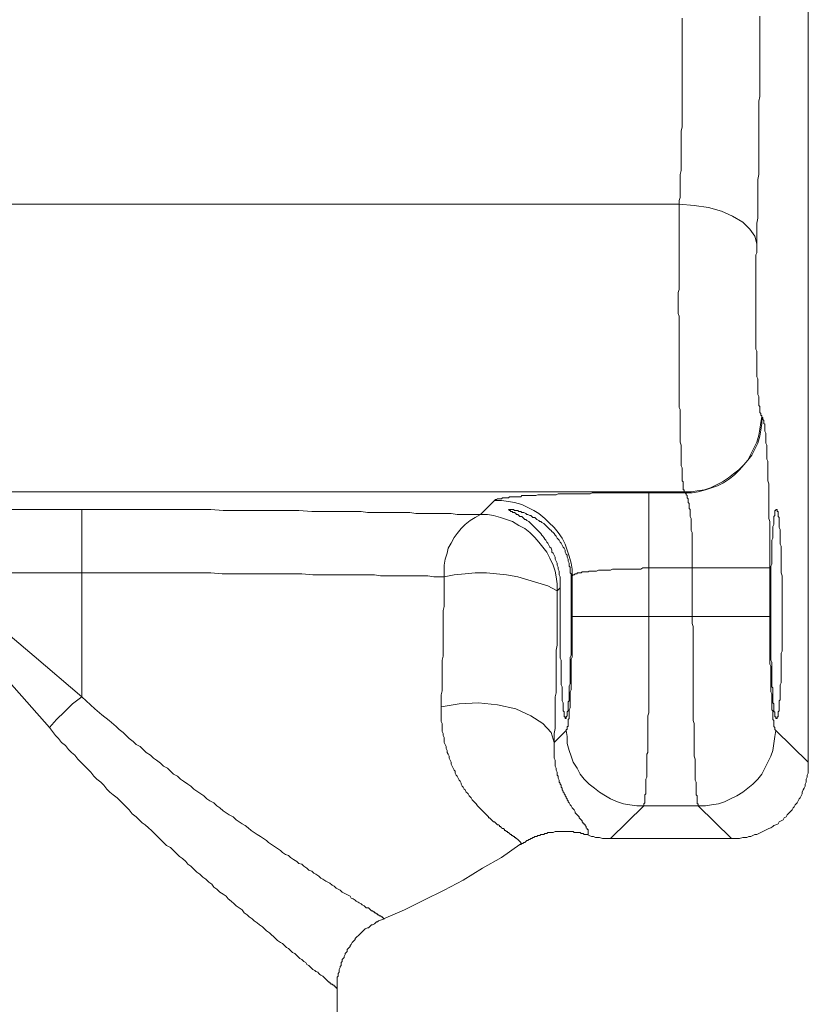
# Model space of a CAD drawing. Units: inches. Extents: x -27 to 361, y -194 to 57.
# Drawn here: x 308 to 328, y -116 to -91 of the extents above; entities that cross this region are included whole.
import ezdxf

# ---------------------------------------------------------------- set-up
doc = ezdxf.new("R2010")
doc.units = ezdxf.units.IN
doc.header["$MEASUREMENT"] = 0
doc.layers.add('图层 1', color=7, linetype='Continuous')

msp = doc.modelspace()

# ---------------------------------------------------------------- linework, layer by layer
at = {"layer": '图层 1', "color": 7, "lineweight": 9}
for points in [[(328.319, -40.709), (328.319, -109.735)], [(324.973, -95.288), (324.973, -95.186), (324.999, -95.109), (324.999, -95.006), (324.999, -94.903), (324.999, -94.801), (324.999, -94.723), (324.999, -94.621), (324.999, -94.519), (325.026, -94.416), (325.026, -94.313), (325.026, -94.211), (325.026, -94.108), (325.026, -94.005), (325.026, -93.903), (325.026, -93.8), (325.026, -93.697), (325.026, -93.594), (325.026, -93.492), (325.026, -93.389), (325.052, -93.286), (325.052, -93.184), (325.052, -93.082), (325.052, -92.953), (325.052, -92.85), (325.052, -92.748), (325.052, -92.645), (325.052, -92.542), (325.052, -92.415), (325.052, -92.312), (325.052, -92.21), (325.052, -92.107), (325.052, -92.004), (325.052, -91.875), (325.052, -91.773), (325.052, -91.671), (325.052, -91.568), (325.052, -91.439), (325.052, -91.337), (325.052, -91.234), (325.052, -91.105), (325.052, -91.003), (325.052, -90.9), (325.052, -90.798), (325.052, -90.67), (325.052, -90.567), (325.052, -90.465)], [(326.986, -96.315), (326.986, -96.187), (326.986, -96.084), (326.986, -95.981), (326.986, -95.878), (326.986, -95.776), (327.011, -95.648), (327.011, -95.545), (327.011, -95.442), (327.011, -95.314), (327.011, -95.211), (327.011, -95.109), (327.011, -94.981), (327.011, -94.878), (327.011, -94.75), (327.011, -94.647), (327.039, -94.519), (327.039, -94.416), (327.039, -94.287), (327.039, -94.185), (327.039, -94.057), (327.039, -93.955), (327.039, -93.826), (327.039, -93.697), (327.039, -93.594), (327.039, -93.466), (327.039, -93.339), (327.039, -93.236), (327.039, -93.107), (327.039, -92.979), (327.039, -92.876), (327.039, -92.748), (327.039, -92.62), (327.064, -92.492), (327.064, -92.389), (327.064, -92.26), (327.064, -92.132), (327.064, -92.004), (327.064, -91.901), (327.064, -91.773), (327.064, -91.645), (327.064, -91.516), (327.064, -91.388), (327.064, -91.285), (327.064, -91.157), (327.064, -91.029), (327.064, -90.9), (327.064, -90.773), (327.064, -90.67), (327.064, -90.541), (327.064, -90.413)], [(324.973, -95.288), (253.05, -95.288)], [(324.973, -95.288), (324.973, -95.366), (324.973, -95.442), (324.973, -95.519), (324.973, -95.597), (324.973, -95.673), (324.973, -95.75), (324.973, -95.827), (324.973, -95.905), (324.973, -95.981), (324.973, -96.058), (324.973, -96.135), (324.973, -96.238), (324.973, -96.315), (324.973, -96.392), (324.973, -96.468), (324.973, -96.571), (324.973, -96.648), (324.973, -96.725), (324.973, -96.803), (324.973, -96.905), (324.973, -96.982), (324.973, -97.059), (324.973, -97.162), (324.973, -97.239), (324.973, -97.315), (324.973, -97.418), (324.973, -97.495), (324.947, -97.572), (324.947, -97.675), (324.947, -97.752), (324.947, -97.854), (324.947, -97.932), (324.947, -98.008), (324.947, -98.111), (324.973, -98.188), (324.973, -98.265), (324.973, -98.368), (324.973, -98.444), (324.973, -98.522), (324.973, -98.624), (324.973, -98.701), (324.973, -98.779), (324.973, -98.881), (324.973, -98.958), (324.973, -99.035), (324.973, -99.137), (324.973, -99.214), (324.973, -99.291), (324.973, -99.369), (324.973, -99.445), (324.973, -99.548), (324.973, -99.625), (324.973, -99.702), (324.973, -99.779), (324.973, -99.855), (324.973, -99.933), (324.973, -100.01), (324.973, -100.087), (324.973, -100.163), (324.973, -100.241), (324.973, -100.318), (324.973, -100.395), (324.973, -100.472), (324.973, -100.549), (324.999, -100.6), (324.999, -100.677), (324.999, -100.754), (324.999, -100.831), (324.999, -100.882), (324.999, -100.959), (324.999, -101.036), (324.999, -101.087), (324.999, -101.165), (324.999, -101.216), (324.999, -101.267), (324.999, -101.345), (324.999, -101.395), (324.999, -101.447), (325.026, -101.524), (325.026, -101.575), (325.026, -101.627), (325.026, -101.678), (325.026, -101.729), (325.026, -101.781), (325.026, -101.832), (325.026, -101.883), (325.026, -101.935), (325.026, -101.986), (325.026, -102.037), (325.026, -102.063), (325.052, -102.114), (325.052, -102.165), (325.052, -102.191), (325.052, -102.242), (325.052, -102.268), (325.052, -102.319), (325.052, -102.345), (325.052, -102.371), (325.052, -102.421), (325.052, -102.447), (325.078, -102.474), (325.078, -102.499), (325.078, -102.524), (325.078, -102.55), (325.078, -102.576), (325.078, -102.602), (325.078, -102.627), (325.078, -102.653), (325.078, -102.679), (325.104, -102.679), (325.104, -102.704), (325.104, -102.729)], [(324.973, -95.288), (325.366, -95.314), (325.731, -95.366), (326.072, -95.468), (326.359, -95.597), (326.62, -95.75), (326.803, -95.93), (326.934, -96.11), (326.986, -96.315)], [(326.986, -96.315), (326.986, -96.366), (326.986, -96.418), (326.986, -96.468), (326.986, -96.546), (326.96, -96.597), (326.96, -96.674), (326.96, -96.725), (326.96, -96.777), (326.96, -96.854), (326.96, -96.905), (326.96, -96.982), (326.96, -97.033), (326.96, -97.11), (326.96, -97.187), (326.96, -97.239), (326.96, -97.315), (326.96, -97.367), (326.96, -97.444), (326.96, -97.521), (326.96, -97.572), (326.96, -97.65), (326.96, -97.7), (326.96, -97.777), (326.96, -97.854), (326.96, -97.906), (326.96, -97.983), (326.96, -98.06), (326.96, -98.111), (326.96, -98.188), (326.96, -98.239), (326.96, -98.316), (326.96, -98.393), (326.96, -98.444), (326.96, -98.522), (326.96, -98.573), (326.96, -98.65), (326.96, -98.701), (326.96, -98.779), (326.96, -98.829), (326.96, -98.907), (326.96, -98.958), (326.96, -99.035), (326.986, -99.087), (326.986, -99.137), (326.986, -99.214), (326.986, -99.266), (326.986, -99.317), (326.986, -99.394), (326.986, -99.445), (326.986, -99.497), (326.986, -99.548), (326.986, -99.6), (326.986, -99.651), (326.986, -99.702), (326.986, -99.753), (327.011, -99.805), (327.011, -99.855), (327.011, -99.908), (327.011, -99.958), (327.011, -100.01), (327.011, -100.061), (327.011, -100.087), (327.011, -100.138), (327.011, -100.19), (327.011, -100.216), (327.039, -100.266), (327.039, -100.292), (327.039, -100.318), (327.039, -100.369), (327.039, -100.395), (327.039, -100.42), (327.039, -100.472), (327.039, -100.498), (327.064, -100.523), (327.064, -100.549), (327.064, -100.574), (327.064, -100.6), (327.064, -100.626), (327.064, -100.652), (327.064, -100.677), (327.09, -100.702), (327.09, -100.728), (327.09, -100.754), (327.116, -100.754), (327.116, -100.78)], [(325.104, -102.729), (325.287, -102.729), (325.443, -102.704), (325.627, -102.679), (325.783, -102.627), (325.941, -102.55), (326.097, -102.474), (326.254, -102.371), (326.385, -102.268), (326.516, -102.165), (326.647, -102.037), (326.751, -101.909), (326.828, -101.755), (326.908, -101.6), (326.986, -101.447), (327.039, -101.267), (327.064, -101.113), (327.09, -100.934), (327.116, -100.78)], [(325.13, -102.756), (325.313, -102.756), (325.47, -102.729), (325.653, -102.679), (325.81, -102.627), (325.966, -102.576), (326.124, -102.499), (326.28, -102.397), (326.411, -102.294), (326.541, -102.165), (326.647, -102.037), (326.751, -101.909), (326.856, -101.781), (326.934, -101.627), (327.011, -101.473), (327.064, -101.292), (327.09, -101.139), (327.116, -100.959), (327.116, -100.78)], [(327.116, -100.78), (327.116, -100.78)], [(327.325, -104.705), (327.325, -104.629), (327.325, -104.552), (327.325, -104.475), (327.325, -104.398), (327.325, -104.321), (327.325, -104.244), (327.325, -104.167), (327.325, -104.09), (327.325, -104.013), (327.325, -103.936), (327.325, -103.858), (327.325, -103.808), (327.325, -103.731), (327.325, -103.654), (327.325, -103.576), (327.325, -103.5), (327.299, -103.423), (327.299, -103.346), (327.299, -103.268), (327.299, -103.218), (327.299, -103.14), (327.299, -103.064), (327.299, -102.986), (327.299, -102.935), (327.299, -102.858), (327.299, -102.782), (327.299, -102.729), (327.299, -102.653), (327.299, -102.576), (327.299, -102.524), (327.273, -102.447), (327.273, -102.397), (327.273, -102.345), (327.273, -102.268), (327.273, -102.217), (327.273, -102.165), (327.273, -102.089), (327.273, -102.037), (327.273, -101.986), (327.273, -101.935), (327.247, -101.883), (327.247, -101.832), (327.247, -101.755), (327.247, -101.729), (327.247, -101.678), (327.247, -101.627), (327.247, -101.575), (327.247, -101.524), (327.221, -101.473), (327.221, -101.447), (327.221, -101.395), (327.221, -101.345), (327.221, -101.318), (327.221, -101.267), (327.221, -101.242), (327.221, -101.216), (327.195, -101.165), (327.195, -101.139), (327.195, -101.113), (327.195, -101.087), (327.195, -101.036), (327.195, -101.01), (327.195, -100.984), (327.169, -100.959), (327.169, -100.934), (327.169, -100.908), (327.169, -100.882), (327.142, -100.857), (327.142, -100.831), (327.142, -100.805), (327.116, -100.805), (327.116, -100.78)], [(325.104, -102.729), (253.338, -102.729)], [(325.104, -102.729), (325.13, -102.756)], [(320.19, -102.961), (319.826, -103.32)], [(324.19, -102.756), (324.111, -102.756), (324.033, -102.756), (323.954, -102.756), (323.876, -102.756), (323.798, -102.756), (323.719, -102.756), (323.641, -102.756), (323.562, -102.756), (323.484, -102.756), (323.406, -102.756), (323.327, -102.756), (323.248, -102.756), (323.196, -102.756), (323.118, -102.756), (323.039, -102.756), (322.961, -102.756), (322.883, -102.756), (322.804, -102.756), (322.725, -102.756), (322.673, -102.782), (322.595, -102.782), (322.516, -102.782), (322.438, -102.782), (322.386, -102.782), (322.308, -102.782), (322.23, -102.782), (322.177, -102.782), (322.099, -102.782), (322.047, -102.782), (321.968, -102.782), (321.916, -102.782), (321.838, -102.782), (321.785, -102.807), (321.707, -102.807), (321.655, -102.807), (321.602, -102.807), (321.524, -102.807), (321.471, -102.807), (321.419, -102.807), (321.367, -102.807), (321.315, -102.807), (321.263, -102.832), (321.21, -102.832), (321.157, -102.832), (321.105, -102.832), (321.053, -102.832), (321.001, -102.832), (320.949, -102.832), (320.896, -102.832), (320.87, -102.858), (320.818, -102.858), (320.765, -102.858), (320.74, -102.858), (320.687, -102.858), (320.661, -102.858), (320.635, -102.858), (320.582, -102.858), (320.557, -102.884), (320.53, -102.884), (320.504, -102.884), (320.478, -102.884), (320.426, -102.884), (320.4, -102.884), (320.373, -102.91), (320.347, -102.91), (320.321, -102.91), (320.295, -102.91), (320.269, -102.91), (320.243, -102.935), (320.217, -102.935), (320.19, -102.961)], [(322.202, -104.911), (322.202, -104.731), (322.177, -104.577), (322.125, -104.398), (322.073, -104.244), (322.021, -104.09), (321.942, -103.936), (321.838, -103.782), (321.733, -103.654), (321.602, -103.526), (321.498, -103.423), (321.341, -103.294), (321.21, -103.218), (321.053, -103.14), (320.896, -103.064), (320.713, -103.012), (320.557, -102.986), (320.373, -102.961), (320.19, -102.961)], [(324.19, -102.756), (324.19, -104.705)], [(325.13, -102.756), (324.19, -102.756)], [(325.313, -104.705), (325.313, -104.655), (325.313, -104.603), (325.313, -104.552), (325.313, -104.501), (325.313, -104.449), (325.313, -104.398), (325.313, -104.347), (325.313, -104.295), (325.313, -104.244), (325.313, -104.193), (325.313, -104.141), (325.313, -104.09), (325.313, -104.039), (325.313, -103.987), (325.313, -103.936), (325.313, -103.885), (325.313, -103.834), (325.313, -103.782), (325.287, -103.731), (325.287, -103.679), (325.287, -103.628), (325.287, -103.603), (325.287, -103.551), (325.287, -103.5), (325.287, -103.474), (325.287, -103.423), (325.261, -103.371), (325.261, -103.346), (325.261, -103.294), (325.261, -103.268), (325.261, -103.243), (325.261, -103.192), (325.235, -103.166), (325.235, -103.14), (325.235, -103.089), (325.235, -103.064), (325.235, -103.038), (325.208, -103.012), (325.208, -102.986), (325.208, -102.961), (325.208, -102.935), (325.208, -102.91), (325.182, -102.884), (325.182, -102.858), (325.182, -102.832), (325.156, -102.807), (325.156, -102.782), (325.13, -102.756)], [(309.502, -103.192), (305.738, -103.192)], [(319.826, -103.32), (319.668, -103.32), (319.512, -103.32), (319.381, -103.32), (319.224, -103.32), (319.067, -103.294), (318.91, -103.294), (318.78, -103.294), (318.622, -103.294), (318.466, -103.294), (318.309, -103.294), (318.152, -103.294), (317.995, -103.268), (317.838, -103.268), (317.683, -103.268), (317.525, -103.268), (317.369, -103.268), (317.212, -103.268), (317.054, -103.268), (316.898, -103.268), (316.741, -103.243), (316.427, -103.243), (316.087, -103.243), (315.774, -103.243), (315.46, -103.243), (315.121, -103.218), (314.807, -103.218), (314.494, -103.218), (314.154, -103.218), (313.84, -103.218), (313.5, -103.218), (313.16, -103.218), (312.847, -103.192), (312.507, -103.192), (312.193, -103.192), (311.854, -103.192), (311.514, -103.192), (311.174, -103.192), (310.834, -103.192), (310.52, -103.192), (310.181, -103.192), (309.841, -103.192), (309.502, -103.192)], [(309.502, -103.192), (309.502, -104.834)], [(321.89, -105.219), (321.89, -105.193), (321.89, -105.168), (321.89, -105.142), (321.89, -105.09), (321.89, -105.065), (321.89, -105.039), (321.89, -105.013), (321.89, -104.988), (321.89, -104.937), (321.863, -104.885), (321.863, -104.834), (321.863, -104.783), (321.838, -104.731), (321.838, -104.68), (321.811, -104.629), (321.811, -104.577), (321.785, -104.526), (321.759, -104.475), (321.759, -104.423), (321.733, -104.372), (321.707, -104.321), (321.68, -104.295), (321.68, -104.244), (321.655, -104.193), (321.628, -104.167), (321.602, -104.116), (321.576, -104.064), (321.55, -104.039), (321.524, -103.987), (321.498, -103.961), (321.471, -103.911), (321.446, -103.885), (321.419, -103.858), (321.393, -103.808), (321.367, -103.782), (321.341, -103.756), (321.315, -103.731), (321.288, -103.705), (321.236, -103.654), (321.21, -103.628), (321.184, -103.603), (321.157, -103.576), (321.132, -103.551), (321.105, -103.526), (321.079, -103.5), (321.027, -103.474), (321.001, -103.448), (320.975, -103.448), (320.949, -103.423), (320.923, -103.397), (320.896, -103.371), (320.844, -103.371), (320.818, -103.346), (320.792, -103.32), (320.765, -103.32), (320.74, -103.294), (320.713, -103.268), (320.687, -103.268), (320.661, -103.268), (320.661, -103.243), (320.635, -103.243), (320.609, -103.243), (320.609, -103.218), (320.582, -103.218), (320.557, -103.192), (320.582, -103.192), (320.609, -103.192), (320.635, -103.192), (320.661, -103.192), (320.687, -103.192), (320.713, -103.218), (320.74, -103.218), (320.765, -103.218), (320.792, -103.218), (320.818, -103.243), (320.87, -103.243), (320.896, -103.268), (320.923, -103.268), (320.949, -103.268), (321.001, -103.294), (321.027, -103.32), (321.053, -103.32), (321.105, -103.346), (321.132, -103.346), (321.157, -103.371), (321.184, -103.397), (321.236, -103.397), (321.263, -103.423), (321.288, -103.448), (321.341, -103.474), (321.367, -103.5), (321.393, -103.5), (321.419, -103.526), (321.471, -103.551), (321.498, -103.576), (321.524, -103.603), (321.55, -103.628), (321.576, -103.654), (321.628, -103.705), (321.655, -103.731), (321.68, -103.756), (321.707, -103.782), (321.733, -103.808), (321.759, -103.858), (321.785, -103.885), (321.811, -103.936), (321.838, -103.961), (321.863, -103.987), (321.89, -104.039), (321.916, -104.064), (321.942, -104.116), (321.968, -104.167), (321.994, -104.193), (322.021, -104.244), (322.021, -104.295), (322.047, -104.347), (322.073, -104.372), (322.073, -104.423), (322.099, -104.475), (322.099, -104.526), (322.125, -104.577), (322.125, -104.603), (322.125, -104.629), (322.125, -104.655), (322.151, -104.68), (322.151, -104.705), (322.151, -104.731), (322.151, -104.757), (322.151, -104.783), (322.151, -104.808), (322.151, -104.834), (322.177, -104.86), (322.177, -104.885), (322.177, -104.911), (322.177, -104.937)], [(327.482, -103.192), (327.482, -103.218), (327.456, -103.218), (327.456, -103.243), (327.456, -103.268), (327.456, -103.294), (327.456, -103.32), (327.456, -103.346), (327.43, -103.371), (327.43, -103.397), (327.43, -103.423), (327.43, -103.474), (327.43, -103.5), (327.43, -103.526), (327.43, -103.551), (327.43, -103.576), (327.403, -103.628), (327.403, -103.654), (327.403, -103.705), (327.403, -103.731), (327.403, -103.782), (327.403, -103.808), (327.403, -103.858), (327.403, -103.885), (327.403, -103.936), (327.378, -103.987), (327.378, -104.039), (327.378, -104.09), (327.378, -104.141), (327.378, -104.167), (327.378, -104.219), (327.378, -104.269), (327.378, -104.321), (327.378, -104.398), (327.378, -104.449), (327.378, -104.501), (327.378, -104.552), (327.378, -104.603), (327.351, -104.655), (327.351, -104.731), (327.351, -104.783), (327.351, -104.834), (327.351, -104.911), (327.351, -104.963), (327.351, -105.013), (327.351, -105.09), (327.351, -105.142), (327.351, -105.219), (327.351, -105.27), (327.351, -105.321), (327.351, -105.398), (327.351, -105.45), (327.351, -105.527), (327.351, -105.578), (327.351, -105.655), (327.351, -105.706), (327.351, -105.784), (327.351, -105.835), (327.351, -105.912), (327.351, -105.963), (327.351, -106.04), (327.351, -106.092), (327.351, -106.168), (327.351, -106.22), (327.351, -106.297), (327.351, -106.348), (327.351, -106.425), (327.351, -106.477), (327.351, -106.553), (327.351, -106.605), (327.351, -106.682), (327.351, -106.733), (327.351, -106.785), (327.351, -106.861), (327.351, -106.913), (327.351, -106.989), (327.351, -107.041), (327.351, -107.092), (327.378, -107.143), (327.378, -107.221), (327.378, -107.271), (327.378, -107.324), (327.378, -107.374), (327.378, -107.426), (327.378, -107.477), (327.378, -107.529), (327.378, -107.579), (327.378, -107.631), (327.378, -107.682), (327.378, -107.734), (327.378, -107.785), (327.403, -107.811), (327.403, -107.862), (327.403, -107.914), (327.403, -107.964), (327.403, -107.99), (327.403, -108.042), (327.403, -108.067), (327.403, -108.119), (327.403, -108.144), (327.403, -108.196), (327.43, -108.222), (327.43, -108.247), (327.43, -108.272), (327.43, -108.298), (327.43, -108.35), (327.43, -108.375), (327.43, -108.401), (327.43, -108.426), (327.456, -108.426), (327.456, -108.453), (327.456, -108.478), (327.456, -108.504), (327.456, -108.529), (327.456, -108.555), (327.482, -108.555), (327.482, -108.58), (327.482, -108.606), (327.509, -108.606), (327.509, -108.58), (327.509, -108.555), (327.534, -108.555), (327.534, -108.529), (327.534, -108.504), (327.534, -108.478), (327.534, -108.453), (327.534, -108.426), (327.561, -108.401), (327.561, -108.375), (327.561, -108.35), (327.561, -108.298), (327.561, -108.272), (327.561, -108.247), (327.561, -108.222), (327.561, -108.196), (327.561, -108.144), (327.587, -108.119), (327.587, -108.067), (327.587, -108.042), (327.587, -107.99), (327.587, -107.964), (327.587, -107.914), (327.587, -107.862), (327.587, -107.811), (327.587, -107.785), (327.587, -107.734), (327.613, -107.682), (327.613, -107.631), (327.613, -107.579), (327.613, -107.529), (327.613, -107.477), (327.613, -107.426), (327.613, -107.374), (327.613, -107.324), (327.613, -107.271), (327.613, -107.221), (327.613, -107.143), (327.613, -107.092), (327.613, -107.041), (327.613, -106.989), (327.613, -106.913), (327.639, -106.861), (327.639, -106.785), (327.639, -106.733), (327.639, -106.682), (327.639, -106.605), (327.639, -106.553), (327.639, -106.477), (327.639, -106.425), (327.639, -106.348), (327.639, -106.297), (327.639, -106.22), (327.639, -106.168), (327.639, -106.092), (327.639, -106.04), (327.639, -105.963), (327.639, -105.912), (327.639, -105.835), (327.639, -105.784), (327.639, -105.706), (327.639, -105.655), (327.639, -105.578), (327.639, -105.527), (327.639, -105.45), (327.639, -105.398), (327.639, -105.321), (327.639, -105.27), (327.639, -105.219), (327.639, -105.142), (327.639, -105.09), (327.639, -105.013), (327.639, -104.963), (327.639, -104.911), (327.613, -104.834), (327.613, -104.783), (327.613, -104.731), (327.613, -104.655), (327.613, -104.603), (327.613, -104.552), (327.613, -104.501), (327.613, -104.449), (327.613, -104.398), (327.613, -104.321), (327.613, -104.269), (327.613, -104.219), (327.613, -104.167), (327.613, -104.141), (327.587, -104.09), (327.587, -104.039), (327.587, -103.987), (327.587, -103.936), (327.587, -103.885), (327.587, -103.858), (327.587, -103.808), (327.587, -103.782), (327.587, -103.731), (327.587, -103.705), (327.561, -103.654), (327.561, -103.628), (327.561, -103.576), (327.561, -103.551), (327.561, -103.526), (327.561, -103.5), (327.561, -103.474), (327.561, -103.423), (327.561, -103.397), (327.534, -103.371), (327.534, -103.346), (327.534, -103.32), (327.534, -103.294), (327.534, -103.268), (327.534, -103.243), (327.509, -103.243), (327.509, -103.218), (327.509, -103.192), (327.482, -103.192), (327.482, -103.192)], [(319.826, -103.32), (319.695, -103.397), (319.564, -103.474), (319.433, -103.576), (319.328, -103.679), (319.224, -103.808), (319.145, -103.911), (319.067, -104.064), (318.989, -104.193), (318.962, -104.321), (318.91, -104.475), (318.884, -104.629), (318.884, -104.783), (318.884, -104.937)], [(321.811, -105.295), (321.811, -105.116), (321.785, -104.937), (321.759, -104.783), (321.707, -104.629), (321.628, -104.449), (321.55, -104.295), (321.446, -104.167), (321.341, -104.039), (321.236, -103.911), (321.105, -103.782), (320.975, -103.679), (320.818, -103.603), (320.661, -103.5), (320.504, -103.448), (320.347, -103.397), (320.165, -103.346), (320.007, -103.32), (319.826, -103.32)], [(324.19, -104.705), (324.137, -104.705), (324.085, -104.705), (324.033, -104.705), (323.981, -104.731), (323.929, -104.731), (323.876, -104.731), (323.823, -104.731), (323.771, -104.731), (323.719, -104.731), (323.667, -104.731), (323.588, -104.731), (323.536, -104.731), (323.484, -104.731), (323.458, -104.731), (323.406, -104.731), (323.353, -104.731), (323.3, -104.731), (323.248, -104.731), (323.196, -104.757), (323.144, -104.757), (323.092, -104.757), (323.066, -104.757), (323.013, -104.757), (322.961, -104.757), (322.935, -104.757), (322.883, -104.757), (322.831, -104.783), (322.804, -104.783), (322.752, -104.783), (322.725, -104.783), (322.7, -104.783), (322.647, -104.783), (322.621, -104.808), (322.595, -104.808), (322.544, -104.808), (322.516, -104.808), (322.49, -104.808), (322.464, -104.808), (322.438, -104.834), (322.412, -104.834), (322.386, -104.834), (322.361, -104.834), (322.333, -104.834), (322.333, -104.86), (322.308, -104.86), (322.282, -104.86), (322.256, -104.885), (322.23, -104.885), (322.202, -104.911)], [(324.19, -105.963), (324.19, -104.705)], [(324.19, -104.705), (325.313, -104.705)], [(325.313, -104.705), (325.313, -105.963)], [(327.325, -104.705), (325.313, -104.705)], [(327.325, -105.963), (327.325, -104.705)], [(309.502, -108.042), (308.273, -106.989), (307.019, -105.938), (305.738, -104.834)], [(305.738, -104.834), (309.502, -104.834)], [(309.502, -104.834), (309.816, -104.834), (310.103, -104.834), (310.417, -104.834), (310.73, -104.834), (311.017, -104.834), (311.331, -104.834), (311.645, -104.834), (311.932, -104.834), (312.246, -104.834), (312.534, -104.834), (312.847, -104.834), (313.134, -104.86), (313.448, -104.86), (313.735, -104.86), (314.023, -104.86), (314.336, -104.86), (314.624, -104.86), (314.911, -104.86), (315.2, -104.86), (315.486, -104.885), (315.8, -104.885), (316.087, -104.885), (316.218, -104.885), (316.375, -104.885), (316.506, -104.885), (316.662, -104.885), (316.793, -104.885), (316.95, -104.885), (317.081, -104.885), (317.238, -104.911), (317.369, -104.911), (317.499, -104.911), (317.655, -104.911), (317.786, -104.911), (317.916, -104.911), (318.074, -104.911), (318.205, -104.911), (318.335, -104.911), (318.466, -104.911), (318.622, -104.937), (318.753, -104.937), (318.884, -104.937)], [(309.502, -104.834), (309.502, -108.042)], [(318.884, -104.937), (318.884, -105.039), (318.884, -105.142), (318.884, -105.27), (318.884, -105.373), (318.884, -105.476), (318.884, -105.603), (318.884, -105.706), (318.858, -105.809), (318.858, -105.912), (318.858, -106.04), (318.858, -106.142), (318.858, -106.245), (318.858, -106.348), (318.858, -106.45), (318.858, -106.553), (318.858, -106.656), (318.858, -106.785), (318.858, -106.887), (318.858, -106.989), (318.832, -107.092), (318.832, -107.195), (318.832, -107.297), (318.832, -107.4), (318.832, -107.503), (318.832, -107.606), (318.832, -107.708), (318.832, -107.785), (318.832, -107.888), (318.806, -107.99), (318.806, -108.093), (318.806, -108.196), (318.806, -108.298)], [(321.811, -105.295), (321.576, -105.168), (321.315, -105.09), (321.053, -105.013), (320.792, -104.937), (320.504, -104.885), (320.243, -104.86), (319.982, -104.834), (319.695, -104.834), (319.433, -104.86), (319.145, -104.885), (318.884, -104.937)], [(321.89, -105.219), (321.89, -105.27), (321.89, -105.348), (321.89, -105.398), (321.89, -105.476), (321.89, -105.527), (321.89, -105.603), (321.89, -105.655), (321.89, -105.732), (321.89, -105.784), (321.89, -105.86), (321.89, -105.912), (321.89, -105.989), (321.89, -106.04), (321.89, -106.117), (321.89, -106.168), (321.89, -106.245), (321.89, -106.297), (321.89, -106.374), (321.89, -106.425), (321.89, -106.502), (321.89, -106.553), (321.89, -106.63), (321.89, -106.682), (321.89, -106.733), (321.89, -106.81), (321.89, -106.861), (321.89, -106.938), (321.89, -106.989), (321.89, -107.041), (321.916, -107.092), (321.916, -107.169), (321.916, -107.221), (321.916, -107.271), (321.916, -107.324), (321.916, -107.374), (321.916, -107.426), (321.916, -107.477), (321.916, -107.529), (321.916, -107.579), (321.916, -107.631), (321.916, -107.682), (321.916, -107.734), (321.942, -107.785), (321.942, -107.836), (321.942, -107.888), (321.942, -107.914), (321.942, -107.964), (321.942, -107.99), (321.942, -108.042), (321.942, -108.093), (321.942, -108.119), (321.942, -108.144), (321.968, -108.196), (321.968, -108.222), (321.968, -108.247), (321.968, -108.298), (321.968, -108.324), (321.968, -108.35), (321.968, -108.375), (321.968, -108.401), (321.994, -108.426), (321.994, -108.453), (321.994, -108.478), (321.994, -108.504), (321.994, -108.529), (321.994, -108.555), (322.021, -108.555), (322.021, -108.58), (322.021, -108.606), (322.047, -108.606), (322.047, -108.58), (322.047, -108.555), (322.073, -108.529), (322.073, -108.504), (322.073, -108.478), (322.073, -108.453), (322.073, -108.426), (322.099, -108.401), (322.099, -108.375), (322.099, -108.35), (322.099, -108.324), (322.099, -108.298), (322.099, -108.272), (322.099, -108.247), (322.099, -108.222), (322.099, -108.17), (322.125, -108.144), (322.125, -108.093), (322.125, -108.067), (322.125, -108.016), (322.125, -107.99), (322.125, -107.939), (322.125, -107.914), (322.125, -107.862), (322.125, -107.811), (322.125, -107.759), (322.151, -107.708), (322.151, -107.682), (322.151, -107.631), (322.151, -107.579), (322.151, -107.529), (322.151, -107.477), (322.151, -107.426), (322.151, -107.374), (322.151, -107.297), (322.151, -107.246), (322.151, -107.195), (322.151, -107.143), (322.151, -107.092), (322.151, -107.015), (322.177, -106.964), (322.177, -106.913), (322.177, -106.835), (322.177, -106.785), (322.177, -106.733), (322.177, -106.656), (322.177, -106.605), (322.177, -106.527), (322.177, -106.477), (322.177, -106.4), (322.177, -106.348), (322.177, -106.271), (322.177, -106.22), (322.177, -106.142), (322.177, -106.092), (322.177, -106.014), (322.177, -105.963), (322.177, -105.886), (322.177, -105.835), (322.177, -105.758), (322.177, -105.706), (322.177, -105.63), (322.177, -105.578), (322.177, -105.501), (322.177, -105.45), (322.177, -105.373), (322.177, -105.321), (322.177, -105.245), (322.177, -105.193), (322.177, -105.142), (322.177, -105.065), (322.177, -105.013), (322.177, -104.937)], [(322.177, -104.937), (322.202, -104.911)], [(322.202, -104.911), (322.202, -105.963)], [(305.424, -105.142), (306.522, -106.425), (307.62, -107.656), (308.665, -108.837)], [(321.733, -109.222), (321.733, -109.093), (321.733, -108.991), (321.759, -108.863), (321.759, -108.761), (321.759, -108.632), (321.759, -108.529), (321.759, -108.401), (321.759, -108.298), (321.759, -108.17), (321.759, -108.042), (321.785, -107.939), (321.785, -107.811), (321.785, -107.682), (321.785, -107.554), (321.785, -107.451), (321.785, -107.324), (321.785, -107.195), (321.785, -107.067), (321.785, -106.938), (321.785, -106.835), (321.811, -106.707), (321.811, -106.579), (321.811, -106.45), (321.811, -106.322), (321.811, -106.194), (321.811, -106.066), (321.811, -105.938), (321.811, -105.809), (321.811, -105.681), (321.811, -105.552), (321.811, -105.424), (321.811, -105.295)], [(321.811, -105.295), (321.89, -105.219)], [(322.047, -108.914), (322.047, -108.888), (322.073, -108.888), (322.073, -108.863), (322.073, -108.837), (322.073, -108.811), (322.099, -108.811), (322.099, -108.786), (322.099, -108.761), (322.099, -108.735), (322.099, -108.708), (322.099, -108.683), (322.099, -108.658), (322.099, -108.632), (322.125, -108.606), (322.125, -108.58), (322.125, -108.555), (322.125, -108.504), (322.125, -108.478), (322.125, -108.453), (322.125, -108.401), (322.125, -108.375), (322.151, -108.324), (322.151, -108.272), (322.151, -108.247), (322.151, -108.196), (322.151, -108.144), (322.151, -108.119), (322.151, -108.067), (322.151, -108.016), (322.151, -107.964), (322.151, -107.914), (322.177, -107.862), (322.177, -107.811), (322.177, -107.759), (322.177, -107.708), (322.177, -107.656), (322.177, -107.606), (322.177, -107.554), (322.177, -107.477), (322.177, -107.426), (322.177, -107.374), (322.177, -107.324), (322.177, -107.246), (322.177, -107.195), (322.177, -107.143), (322.177, -107.067), (322.202, -107.015), (322.202, -106.938), (322.202, -106.887), (322.202, -106.81), (322.202, -106.759), (322.202, -106.682), (322.202, -106.63), (322.202, -106.553), (322.202, -106.502), (322.202, -106.425), (322.202, -106.374), (322.202, -106.297), (322.202, -106.22), (322.202, -106.168), (322.202, -106.092), (322.202, -106.04), (322.202, -105.963)], [(324.19, -105.963), (322.202, -105.963)], [(324.059, -110.864), (324.059, -110.838), (324.059, -110.813), (324.085, -110.788), (324.085, -110.762), (324.085, -110.736), (324.085, -110.71), (324.085, -110.684), (324.085, -110.659), (324.085, -110.633), (324.085, -110.608), (324.085, -110.582), (324.111, -110.556), (324.111, -110.506), (324.111, -110.48), (324.111, -110.453), (324.111, -110.402), (324.111, -110.377), (324.111, -110.325), (324.111, -110.3), (324.111, -110.248), (324.111, -110.198), (324.111, -110.171), (324.137, -110.12), (324.137, -110.069), (324.137, -110.017), (324.137, -109.966), (324.137, -109.915), (324.137, -109.863), (324.137, -109.812), (324.137, -109.761), (324.137, -109.709), (324.137, -109.658), (324.137, -109.581), (324.137, -109.53), (324.163, -109.479), (324.163, -109.401), (324.163, -109.351), (324.163, -109.273), (324.163, -109.222), (324.163, -109.145), (324.163, -109.093), (324.163, -109.016), (324.163, -108.94), (324.163, -108.888), (324.163, -108.811), (324.163, -108.735), (324.163, -108.658), (324.163, -108.606), (324.163, -108.529), (324.19, -108.453), (324.19, -108.375), (324.19, -108.298), (324.19, -108.222), (324.19, -108.144), (324.19, -108.067), (324.19, -107.99), (324.19, -107.914), (324.19, -107.836), (324.19, -107.734), (324.19, -107.656), (324.19, -107.579), (324.19, -107.503), (324.19, -107.426), (324.19, -107.324), (324.19, -107.246), (324.19, -107.169), (324.19, -107.092), (324.19, -106.989), (324.19, -106.913), (324.19, -106.835), (324.19, -106.733), (324.19, -106.656), (324.19, -106.579), (324.19, -106.477), (324.19, -106.4), (324.19, -106.297), (324.19, -106.22), (324.19, -106.142), (324.19, -106.04), (324.19, -105.963)], [(324.19, -105.963), (325.313, -105.963)], [(325.313, -105.963), (325.313, -106.04), (325.313, -106.142), (325.339, -106.22), (325.339, -106.297), (325.339, -106.4), (325.339, -106.477), (325.339, -106.579), (325.339, -106.656), (325.339, -106.733), (325.339, -106.835), (325.339, -106.913), (325.339, -106.989), (325.339, -107.092), (325.339, -107.169), (325.339, -107.246), (325.339, -107.324), (325.339, -107.426), (325.339, -107.503), (325.339, -107.579), (325.339, -107.656), (325.339, -107.734), (325.339, -107.836), (325.339, -107.914), (325.339, -107.99), (325.339, -108.067), (325.339, -108.144), (325.339, -108.222), (325.339, -108.298), (325.339, -108.375), (325.339, -108.453), (325.339, -108.529), (325.339, -108.606), (325.339, -108.658), (325.366, -108.735), (325.366, -108.811), (325.366, -108.888), (325.366, -108.94), (325.366, -109.016), (325.366, -109.093), (325.366, -109.145), (325.366, -109.222), (325.366, -109.273), (325.366, -109.351), (325.366, -109.401), (325.366, -109.479), (325.366, -109.53), (325.366, -109.581), (325.391, -109.658), (325.391, -109.709), (325.391, -109.761), (325.391, -109.812), (325.391, -109.863), (325.391, -109.915), (325.391, -109.966), (325.391, -110.017), (325.391, -110.069), (325.391, -110.12), (325.391, -110.171), (325.391, -110.198), (325.418, -110.248), (325.418, -110.3), (325.418, -110.325), (325.418, -110.377), (325.418, -110.402), (325.418, -110.453), (325.418, -110.48), (325.418, -110.506), (325.418, -110.556), (325.418, -110.582), (325.443, -110.608), (325.443, -110.633), (325.443, -110.659), (325.443, -110.684), (325.443, -110.71), (325.443, -110.736), (325.443, -110.762), (325.443, -110.788), (325.443, -110.813), (325.47, -110.813), (325.47, -110.838), (325.47, -110.864)], [(327.325, -105.963), (325.313, -105.963)], [(327.325, -105.963), (327.325, -106.04), (327.325, -106.092), (327.325, -106.168), (327.325, -106.22), (327.325, -106.297), (327.325, -106.374), (327.325, -106.425), (327.325, -106.502), (327.325, -106.553), (327.325, -106.63), (327.325, -106.682), (327.325, -106.759), (327.325, -106.81), (327.325, -106.887), (327.325, -106.938), (327.325, -107.015), (327.325, -107.067), (327.325, -107.143), (327.325, -107.195), (327.351, -107.246), (327.351, -107.324), (327.351, -107.374), (327.351, -107.426), (327.351, -107.477), (327.351, -107.554), (327.351, -107.606), (327.351, -107.656), (327.351, -107.708), (327.351, -107.759), (327.351, -107.811), (327.351, -107.862), (327.351, -107.914), (327.378, -107.964), (327.378, -108.016), (327.378, -108.067), (327.378, -108.119), (327.378, -108.144), (327.378, -108.196), (327.378, -108.247), (327.378, -108.272), (327.378, -108.324), (327.378, -108.375), (327.403, -108.401), (327.403, -108.453), (327.403, -108.478), (327.403, -108.504), (327.403, -108.555), (327.403, -108.58), (327.403, -108.606), (327.403, -108.632), (327.43, -108.658), (327.43, -108.683), (327.43, -108.708), (327.43, -108.735), (327.43, -108.761), (327.43, -108.786), (327.43, -108.811), (327.456, -108.837), (327.456, -108.863), (327.456, -108.888), (327.482, -108.914)], [(309.502, -108.042), (309.266, -108.222), (309.057, -108.426), (308.848, -108.632), (308.665, -108.837)], [(309.502, -108.042), (309.841, -108.35), (310.025, -108.504), (310.208, -108.658), (310.391, -108.811), (310.468, -108.888), (310.572, -108.966), (310.651, -109.043), (310.73, -109.119), (310.834, -109.196), (310.913, -109.273), (311.017, -109.325), (311.095, -109.401), (311.174, -109.479), (311.278, -109.555), (311.357, -109.633), (311.436, -109.684), (311.54, -109.761), (311.618, -109.837), (311.723, -109.889), (311.801, -109.966), (311.88, -110.043), (311.984, -110.095), (312.063, -110.171), (312.141, -110.223), (312.246, -110.3), (312.324, -110.351), (312.403, -110.428), (312.481, -110.48), (312.586, -110.556), (312.664, -110.608), (312.743, -110.684), (312.821, -110.736), (312.926, -110.788), (313.003, -110.864), (313.082, -110.916), (313.16, -110.992), (313.238, -111.044), (313.317, -111.095), (313.421, -111.146), (313.5, -111.224), (313.579, -111.274), (313.657, -111.327), (313.735, -111.377), (313.813, -111.429), (313.892, -111.506), (313.971, -111.557), (314.049, -111.609), (314.127, -111.66), (314.206, -111.711), (314.284, -111.762), (314.336, -111.814), (314.415, -111.865), (314.494, -111.917), (314.572, -111.968), (314.65, -112.019), (314.703, -112.07), (314.781, -112.121), (314.859, -112.147), (314.911, -112.199), (314.99, -112.25), (315.069, -112.301), (315.121, -112.353), (315.2, -112.378), (315.252, -112.429), (315.329, -112.481), (315.381, -112.532), (315.46, -112.558), (315.512, -112.609), (315.564, -112.635), (315.643, -112.686), (315.695, -112.738), (315.748, -112.764), (315.826, -112.814), (315.879, -112.84), (315.931, -112.866), (315.983, -112.917), (316.035, -112.943), (316.087, -112.994), (316.14, -113.02), (316.192, -113.046), (316.244, -113.097), (316.296, -113.122), (316.349, -113.148), (316.401, -113.174), (316.454, -113.199), (316.479, -113.251), (316.532, -113.276), (316.585, -113.302), (316.61, -113.328), (316.662, -113.354), (316.689, -113.379), (316.741, -113.405), (316.767, -113.43), (316.819, -113.456), (316.846, -113.482), (316.872, -113.507), (316.924, -113.507), (316.95, -113.533), (316.977, -113.558), (317.002, -113.584), (317.029, -113.584), (317.054, -113.61), (317.081, -113.61), (317.081, -113.636), (317.107, -113.636), (317.133, -113.661), (317.16, -113.661), (317.16, -113.687), (317.185, -113.687), (317.212, -113.713), (317.238, -113.713), (317.264, -113.738), (317.29, -113.738), (317.29, -113.764), (317.316, -113.764), (317.316, -113.79)], [(318.806, -108.298), (319.276, -108.222), (319.773, -108.196), (320.269, -108.247), (320.74, -108.35), (321.132, -108.529), (321.446, -108.735), (321.655, -108.966), (321.733, -109.222)], [(318.806, -108.298), (318.806, -108.324), (318.806, -108.35), (318.806, -108.426), (318.806, -108.504), (318.806, -108.555), (318.806, -108.632), (318.806, -108.683), (318.832, -108.735), (318.832, -108.811), (318.832, -108.863), (318.832, -108.94), (318.858, -108.991), (318.858, -109.043), (318.884, -109.093), (318.884, -109.171), (318.884, -109.222), (318.91, -109.273), (318.936, -109.325), (318.936, -109.376), (318.962, -109.427), (318.962, -109.479), (318.989, -109.53), (319.015, -109.581), (319.015, -109.633), (319.041, -109.684), (319.067, -109.735), (319.067, -109.787), (319.093, -109.837), (319.12, -109.889), (319.145, -109.94), (319.172, -109.966), (319.172, -110.017), (319.198, -110.069), (319.224, -110.095), (319.25, -110.145), (319.276, -110.198), (319.303, -110.223), (319.328, -110.274), (319.328, -110.3), (319.355, -110.351), (319.381, -110.377), (319.407, -110.428), (319.433, -110.453), (319.459, -110.506), (319.485, -110.53), (319.512, -110.556), (319.537, -110.608), (319.564, -110.633), (319.59, -110.659), (319.616, -110.71), (319.642, -110.736), (319.668, -110.762), (319.695, -110.788), (319.72, -110.813), (319.747, -110.864), (319.773, -110.89), (319.799, -110.916), (319.826, -110.941), (319.851, -110.967), (319.878, -110.992), (319.903, -111.018), (319.93, -111.044), (319.955, -111.07), (319.982, -111.095), (320.007, -111.121), (320.034, -111.146), (320.034, -111.172), (320.059, -111.172), (320.086, -111.198), (320.113, -111.224), (320.138, -111.249), (320.165, -111.274), (320.19, -111.274), (320.217, -111.3), (320.243, -111.327), (320.269, -111.352), (320.295, -111.352), (320.321, -111.377), (320.321, -111.403), (320.347, -111.403), (320.373, -111.429), (320.4, -111.454), (320.426, -111.454), (320.452, -111.48), (320.452, -111.506), (320.478, -111.506), (320.504, -111.532), (320.53, -111.532), (320.53, -111.557), (320.557, -111.557), (320.582, -111.582), (320.609, -111.609), (320.635, -111.609), (320.635, -111.635), (320.661, -111.635), (320.687, -111.66), (320.713, -111.66), (320.713, -111.685), (320.74, -111.685), (320.74, -111.711), (320.765, -111.711), (320.792, -111.737), (320.818, -111.762), (320.844, -111.788), (320.87, -111.814), (320.87, -111.839), (320.87, -111.865), (320.844, -111.865)], [(316.114, -115.585), (316.087, -115.585), (316.087, -115.56), (316.062, -115.56), (316.062, -115.535), (316.035, -115.535), (316.035, -115.509), (316.009, -115.509), (315.983, -115.483), (315.956, -115.483), (315.956, -115.458), (315.931, -115.458), (315.931, -115.432), (315.904, -115.432), (315.879, -115.406), (315.852, -115.38), (315.826, -115.355), (315.8, -115.33), (315.774, -115.303), (315.748, -115.277), (315.695, -115.252), (315.669, -115.227), (315.643, -115.201), (315.617, -115.175), (315.564, -115.15), (315.539, -115.124), (315.486, -115.098), (315.46, -115.072), (315.408, -115.021), (315.381, -114.995), (315.329, -114.969), (315.304, -114.919), (315.252, -114.893), (315.2, -114.842), (315.146, -114.816), (315.095, -114.765), (315.069, -114.739), (315.017, -114.687), (314.964, -114.662), (314.911, -114.611), (314.859, -114.559), (314.807, -114.534), (314.755, -114.483), (314.703, -114.431), (314.65, -114.405), (314.572, -114.354), (314.519, -114.303), (314.467, -114.251), (314.415, -114.201), (314.363, -114.148), (314.284, -114.098), (314.232, -114.046), (314.18, -113.995), (314.101, -113.943), (314.049, -113.892), (313.971, -113.84), (313.919, -113.79), (313.84, -113.738), (313.788, -113.687), (313.709, -113.636), (313.657, -113.558), (313.579, -113.507), (313.5, -113.456), (313.448, -113.405), (313.369, -113.328), (313.291, -113.276), (313.238, -113.199), (313.16, -113.148), (313.082, -113.097), (313.003, -113.02), (312.926, -112.968), (312.874, -112.891), (312.795, -112.84), (312.716, -112.764), (312.638, -112.711), (312.56, -112.635), (312.481, -112.583), (312.403, -112.506), (312.324, -112.429), (312.246, -112.378), (312.193, -112.301), (312.115, -112.224), (312.037, -112.173), (311.959, -112.096), (311.88, -112.019), (311.801, -111.942), (311.697, -111.891), (311.618, -111.814), (311.54, -111.737), (311.462, -111.66), (311.383, -111.582), (311.305, -111.506), (311.226, -111.429), (311.148, -111.352), (311.07, -111.3), (310.991, -111.224), (310.913, -111.146), (310.808, -111.07), (310.73, -110.967), (310.651, -110.89), (310.572, -110.813), (310.495, -110.736), (310.417, -110.659), (310.312, -110.582), (310.233, -110.506), (310.155, -110.428), (310.077, -110.325), (309.998, -110.248), (309.894, -110.171), (309.816, -110.095), (309.737, -109.992), (309.658, -109.915), (309.58, -109.837), (309.475, -109.735), (309.397, -109.658), (309.319, -109.555), (309.24, -109.479), (309.162, -109.401), (309.083, -109.299), (308.979, -109.222), (308.9, -109.119), (308.822, -109.043), (308.743, -108.94), (308.665, -108.837)], [(322.047, -108.914), (321.733, -109.222)], [(322.047, -108.914), (322.073, -109.069), (322.073, -109.248), (322.125, -109.427), (322.177, -109.581), (322.23, -109.735), (322.333, -109.889), (322.412, -110.043), (322.516, -110.171), (322.647, -110.3), (322.778, -110.402), (322.908, -110.506), (323.066, -110.608), (323.196, -110.684), (323.379, -110.762), (323.536, -110.813), (323.693, -110.838), (323.876, -110.864), (324.059, -110.864)], [(325.47, -110.864), (325.653, -110.864), (325.81, -110.838), (325.993, -110.813), (326.15, -110.762), (326.306, -110.684), (326.464, -110.608), (326.62, -110.506), (326.751, -110.402), (326.882, -110.3), (327.011, -110.171), (327.116, -110.043), (327.195, -109.889), (327.273, -109.735), (327.351, -109.581), (327.403, -109.427), (327.43, -109.248), (327.456, -109.069), (327.482, -108.914)], [(328.319, -109.735), (327.482, -108.914)], [(322.595, -111.609), (322.621, -111.609), (322.621, -111.582), (322.621, -111.557), (322.621, -111.532), (322.621, -111.506), (322.621, -111.48), (322.595, -111.48), (322.595, -111.454), (322.569, -111.429), (322.569, -111.403), (322.544, -111.377), (322.544, -111.352), (322.516, -111.327), (322.49, -111.327), (322.49, -111.3), (322.464, -111.274), (322.464, -111.249), (322.438, -111.224), (322.412, -111.198), (322.386, -111.172), (322.386, -111.146), (322.361, -111.121), (322.333, -111.095), (322.308, -111.07), (322.282, -111.044), (322.282, -111.018), (322.256, -110.967), (322.23, -110.941), (322.202, -110.916), (322.177, -110.864), (322.151, -110.838), (322.125, -110.788), (322.099, -110.762), (322.099, -110.736), (322.073, -110.71), (322.073, -110.684), (322.047, -110.659), (322.047, -110.633), (322.021, -110.608), (322.021, -110.582), (321.994, -110.556), (321.994, -110.53), (321.968, -110.506), (321.968, -110.48), (321.942, -110.453), (321.942, -110.428), (321.942, -110.402), (321.916, -110.377), (321.916, -110.325), (321.89, -110.3), (321.89, -110.274), (321.863, -110.248), (321.863, -110.223), (321.863, -110.198), (321.838, -110.145), (321.838, -110.12), (321.838, -110.095), (321.811, -110.069), (321.811, -110.017), (321.811, -109.992), (321.785, -109.94), (321.785, -109.915), (321.785, -109.889), (321.759, -109.837), (321.759, -109.812), (321.759, -109.761), (321.759, -109.735), (321.759, -109.684), (321.733, -109.633), (321.733, -109.607), (321.733, -109.555), (321.733, -109.504), (321.733, -109.453), (321.733, -109.427), (321.733, -109.376), (321.733, -109.351), (321.733, -109.325), (321.733, -109.299), (321.733, -109.273), (321.733, -109.248), (321.733, -109.222)], [(326.333, -111.711), (326.385, -111.711), (326.437, -111.711), (326.489, -111.711), (326.541, -111.711), (326.62, -111.685), (326.672, -111.685), (326.725, -111.685), (326.777, -111.66), (326.828, -111.66), (326.882, -111.635), (326.934, -111.609), (326.986, -111.609), (327.039, -111.582), (327.09, -111.557), (327.142, -111.532), (327.195, -111.506), (327.247, -111.48), (327.299, -111.454), (327.351, -111.429), (327.403, -111.403), (327.43, -111.377), (327.482, -111.352), (327.534, -111.327), (327.561, -111.274), (327.613, -111.249), (327.665, -111.224), (327.692, -111.172), (327.744, -111.146), (327.77, -111.095), (327.822, -111.044), (327.848, -111.018), (327.901, -110.967), (327.926, -110.916), (327.953, -110.89), (327.979, -110.838), (328.031, -110.788), (328.057, -110.736), (328.084, -110.684), (328.109, -110.659), (328.136, -110.608), (328.162, -110.556), (328.162, -110.506), (328.188, -110.453), (328.214, -110.402), (328.24, -110.351), (328.24, -110.3), (328.267, -110.248), (328.267, -110.171), (328.293, -110.12), (328.293, -110.069), (328.319, -110.017), (328.319, -109.966), (328.319, -109.915), (328.319, -109.863), (328.319, -109.812), (328.319, -109.735)], [(323.196, -111.711), (324.059, -110.864)], [(324.059, -110.864), (325.47, -110.864)], [(325.47, -110.864), (326.333, -111.711)], [(320.844, -111.865), (320.87, -111.865), (320.896, -111.839), (320.923, -111.839), (320.949, -111.814), (320.975, -111.814), (321.001, -111.788), (321.027, -111.762), (321.053, -111.762), (321.079, -111.737), (321.105, -111.737), (321.132, -111.711), (321.157, -111.711), (321.184, -111.685), (321.21, -111.685), (321.236, -111.66), (321.288, -111.66), (321.315, -111.635), (321.341, -111.635), (321.367, -111.635), (321.393, -111.609), (321.419, -111.609), (321.446, -111.609), (321.471, -111.609), (321.498, -111.582), (321.524, -111.582), (321.55, -111.582), (321.576, -111.557), (321.602, -111.557), (321.628, -111.557), (321.655, -111.557), (321.68, -111.557), (321.707, -111.557), (321.759, -111.532), (321.785, -111.532), (321.811, -111.532), (321.838, -111.532), (321.863, -111.532), (321.89, -111.532), (321.916, -111.532), (321.942, -111.532), (321.968, -111.532), (321.994, -111.532), (322.021, -111.532), (322.047, -111.532), (322.099, -111.532), (322.125, -111.532), (322.151, -111.532), (322.177, -111.532), (322.202, -111.532), (322.23, -111.532), (322.256, -111.557), (322.282, -111.557), (322.308, -111.557), (322.333, -111.557), (322.361, -111.557), (322.412, -111.557), (322.438, -111.582), (322.464, -111.582), (322.49, -111.582), (322.516, -111.609), (322.544, -111.609), (322.569, -111.609), (322.595, -111.609)], [(322.595, -111.609), (322.647, -111.635), (322.7, -111.66), (322.752, -111.66), (322.804, -111.685), (322.856, -111.685), (322.908, -111.685), (322.987, -111.711), (323.039, -111.711), (323.092, -111.711), (323.144, -111.711), (323.196, -111.711)], [(317.316, -113.79), (317.864, -113.558), (318.361, -113.302), (318.884, -113.046), (319.381, -112.789), (319.878, -112.481), (320.373, -112.199), (320.844, -111.865)], [(323.196, -111.711), (326.333, -111.711)], [(316.114, -115.585), (316.114, -115.509), (316.114, -115.483), (316.114, -115.458), (316.114, -115.406), (316.114, -115.38), (316.114, -115.33), (316.114, -115.303), (316.14, -115.277), (316.14, -115.227), (316.14, -115.201), (316.166, -115.175), (316.166, -115.124), (316.166, -115.098), (316.192, -115.047), (316.192, -115.021), (316.218, -114.995), (316.218, -114.944), (316.218, -114.919), (316.244, -114.893), (316.244, -114.842), (316.271, -114.816), (316.296, -114.79), (316.296, -114.765), (316.323, -114.713), (316.323, -114.687), (316.349, -114.662), (316.375, -114.636), (316.375, -114.585), (316.401, -114.559), (316.427, -114.534), (316.454, -114.508), (316.454, -114.483), (316.479, -114.456), (316.506, -114.405), (316.532, -114.38), (316.558, -114.354), (316.585, -114.328), (316.585, -114.303), (316.61, -114.277), (316.637, -114.251), (316.662, -114.226), (316.689, -114.201), (316.715, -114.174), (316.741, -114.148), (316.767, -114.123), (316.793, -114.098), (316.819, -114.072), (316.846, -114.046), (316.898, -114.02), (316.924, -114.02), (316.95, -113.995), (316.977, -113.969), (317.002, -113.943), (317.029, -113.943), (317.081, -113.918), (317.107, -113.892), (317.133, -113.866), (317.16, -113.866), (317.185, -113.84), (317.264, -113.815), (317.342, -113.79)], [(316.114, -120.307), (316.114, -115.585)]]:
    msp.add_lwpolyline(points, dxfattribs=at)

doc.saveas('drawing.dxf')
